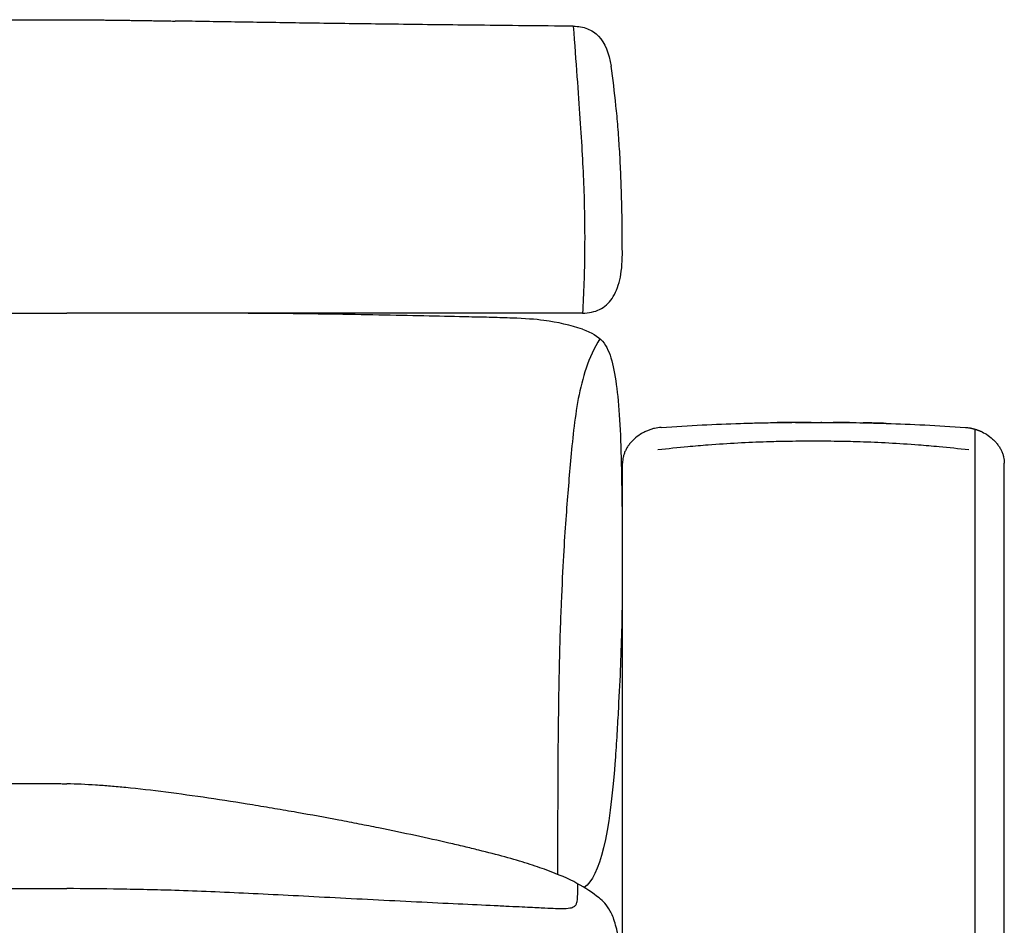
# Model space of a CAD drawing. Units: millimetres. Extents: x -24384 to 47921, y -29129 to -1470.
# Drawn here: x -17327 to -16837, y -25286 to -24836 of the extents above; entities that cross this region are included whole.
import ezdxf

# ---------------------------------------------------------------- set-up
doc = ezdxf.new("R2010")
doc.units = ezdxf.units.MM
doc.layers.add('03_LINEA FINA', color=254, linetype='Continuous', true_color=0xbebebe)

msp = doc.modelspace()

# ---------------------------------------------------------------- linework, layer by layer
at = {"layer": '03_LINEA FINA'}
for points, degree in [([(-17350.07, -24835.63), (-17340.63, -24835.66), (-17331.25, -24835.74), (-17321.91, -24835.62), (-17312.54, -24835.6), (-17303.09, -24835.63)], 5), ([(-17303.09, -24835.63), (-17292.62, -24835.67), (-17282.07, -24835.76), (-17271.35, -24835.92), (-17260.4, -24836.11), (-17249.13, -24836.3)], 5), ([(-17046.49, -24981.63), (-17043.3, -24981.63), (-17037.62, -24980.43), (-17031.36, -24974.95), (-17027.53, -24965.68), (-17026.67, -24957.14), (-17026.67, -24952.38)], 3), ([(-17350.08, -24981.63), (-17340.63, -24981.63), (-17331.26, -24981.63), (-17321.91, -24981.62), (-17312.54, -24981.63), (-17303.1, -24981.63)], 5), ([(-17046.54, -24989.66), (-17052.4, -24987.67), (-17058.85, -24986.2), (-17065.72, -24985.29)], 3), ([(-17007.28, -25038.51), (-17008.42, -25038.6), (-17009.57, -25038.77), (-17010.7, -25039.03)], 3), ([(-17007.28, -25038.51), (-17000.29, -25038.02), (-16993.56, -25037.61), (-16987.02, -25037.28)], 3), ([(-16987.02, -25037.28), (-16980.48, -25036.95), (-16974.13, -25036.7), (-16967.91, -25036.51)], 3), ([(-16967.91, -25036.51), (-16963.24, -25036.37), (-16958.65, -25036.26), (-16954.1, -25036.18)], 3), ([(-16954.1, -25036.18), (-16952.58, -25036.15), (-16951.07, -25036.13), (-16949.57, -25036.11)], 3), ([(-16932.73, -25036), (-16938.32, -25036), (-16943.91, -25036.04), (-16949.57, -25036.11)], 3), ([(-16949.57, -25036.11), (-16947.12, -25036.08), (-16944.68, -25036.05), (-16942.25, -25036.04)], 3), ([(-16949.57, -25036.11), (-16949.57, -25036.11), (-16949.57, -25036.11), (-16949.57, -25036.11)], 3), ([(-16940.56, -25036.08), (-16939.07, -25036.05), (-16937.57, -25036.03), (-16936.08, -25036.02)], 3), ([(-16936.08, -25036.02), (-16935.34, -25036.01), (-16934.59, -25036), (-16933.84, -25036)], 3), ([(-16931.61, -25036), (-16930.86, -25036), (-16930.12, -25036), (-16929.37, -25036)], 3), ([(-16930.49, -25036), (-16928.38, -25036), (-16926.26, -25036.01), (-16924.15, -25036.03)], 3), ([(-16930.21, -25036), (-16930.12, -25036), (-16930.02, -25036), (-16929.93, -25036)], 3), ([(-16930.12, -25036), (-16928.62, -25036), (-16927.13, -25036.01), (-16925.64, -25036.03)], 3), ([(-16929.65, -25036), (-16929.31, -25036), (-16928.97, -25036), (-16928.62, -25036)], 3), ([(-16929.37, -25036), (-16928.62, -25036), (-16927.88, -25036.01), (-16927.13, -25036.02)], 3), ([(-16929.37, -25036), (-16928.13, -25036), (-16926.88, -25036.01), (-16925.64, -25036.02)], 3), ([(-16929.28, -25036), (-16928.81, -25036), (-16928.34, -25036), (-16927.88, -25036)], 3), ([(-16928.62, -25036), (-16927.63, -25036.01), (-16926.63, -25036.01), (-16925.64, -25036.02)], 3), ([(-16928.34, -25036), (-16926.95, -25036), (-16925.55, -25036.01), (-16924.15, -25036.02)], 3), ([(-16928.34, -25036), (-16927.91, -25036), (-16927.47, -25036), (-16927.04, -25036)], 3), ([(-16927.41, -25036), (-16927.57, -25036), (-16927.72, -25036), (-16927.88, -25036)], 3), ([(-16927.88, -25036), (-16927.13, -25036.01), (-16926.39, -25036.01), (-16925.64, -25036.02)], 3), ([(-16927.41, -25036), (-16925.33, -25036.01), (-16923.24, -25036.02), (-16921.15, -25036.04)], 3), ([(-16925.73, -25036.01), (-16922.72, -25036.02), (-16919.69, -25036.04), (-16916.66, -25036.08)], 3), ([(-16913.65, -25036.11), (-16916.38, -25036.07), (-16919.1, -25036.05), (-16921.81, -25036.03)], 3), ([(-16921.53, -25036.03), (-16921.31, -25036.03), (-16921.09, -25036.03), (-16920.87, -25036.04)], 3), ([(-16916.66, -25036.08), (-16915.65, -25036.09), (-16914.65, -25036.1), (-16913.65, -25036.11)], 3), ([(-16913.65, -25036.11), (-16909.12, -25036.17), (-16904.56, -25036.26), (-16899.94, -25036.38)], 3), ([(-16913.65, -25036.11), (-16913.65, -25036.11), (-16913.65, -25036.11), (-16913.65, -25036.11)], 3), ([(-16905.97, -25036.24), (-16902.45, -25036.31), (-16898.9, -25036.4), (-16895.3, -25036.51)], 3), ([(-16895.3, -25036.51), (-16889.07, -25036.7), (-16882.72, -25036.95), (-16876.18, -25037.28)], 3), ([(-16876.18, -25037.28), (-16869.63, -25037.61), (-16862.89, -25038.02), (-16855.9, -25038.51)], 3), ([(-16855.9, -25038.51), (-16855.25, -25038.56), (-16854.6, -25038.64), (-16853.96, -25038.74)], 3), ([(-16853.96, -25038.74), (-16852.82, -25038.93), (-16851.68, -25039.19), (-16850.53, -25039.54), (-16849.42, -25039.95), (-16848.33, -25040.44)], 5), ([(-17017.68, -25041.96), (-17018.78, -25042.66), (-17019.83, -25043.46), (-17020.79, -25044.33)], 3), ([(-17015.98, -25040.99), (-17016.56, -25041.29), (-17017.12, -25041.61), (-17017.68, -25041.96)], 3), ([(-17014.23, -25040.18), (-17014.82, -25040.42), (-17015.41, -25040.69), (-17015.98, -25040.99)], 3), ([(-17012.46, -25039.53), (-17013.06, -25039.72), (-17013.65, -25039.93), (-17014.23, -25040.18)], 3), ([(-17010.7, -25039.03), (-17011.29, -25039.17), (-17011.88, -25039.34), (-17012.46, -25039.53)], 3), ([(-16851.19, -25039.38), (-16851.19, -25219.63), (-16851.19, -25399.88), (-16851.19, -25580.14)], 3), ([(-16848.33, -25040.44), (-16847.36, -25040.88), (-16846.41, -25041.39), (-16845.5, -25041.96)], 3), ([(-16845.5, -25041.96), (-16844.39, -25042.66), (-16843.34, -25043.46), (-16842.38, -25044.33)], 3), ([(-17024.36, -25048.65), (-17024.66, -25049.15), (-17024.93, -25049.67), (-17025.18, -25050.2)], 3), ([(-17023.34, -25047.14), (-17023.7, -25047.63), (-17024.04, -25048.13), (-17024.36, -25048.65)], 3), ([(-17022.15, -25045.69), (-17022.57, -25046.15), (-17022.97, -25046.64), (-17023.34, -25047.14)], 3), ([(-17020.79, -25044.33), (-17021.26, -25044.76), (-17021.71, -25045.21), (-17022.15, -25045.69)], 3), ([(-16842.38, -25044.33), (-16841.91, -25044.76), (-16841.45, -25045.21), (-16841.02, -25045.69)], 3), ([(-16841.02, -25045.69), (-16840.6, -25046.15), (-16840.2, -25046.64), (-16839.83, -25047.14)], 3), ([(-16839.83, -25047.14), (-16839.46, -25047.63), (-16839.12, -25048.13), (-16838.81, -25048.65)], 3), ([(-16838.81, -25048.65), (-16838.51, -25049.15), (-16838.23, -25049.67), (-16837.98, -25050.2)], 3), ([(-17026.25, -25053.31), (-17026.47, -25054.29), (-17026.58, -25055.3), (-17026.58, -25056.3)], 3), ([(-17025.81, -25051.76), (-17025.98, -25052.27), (-17026.13, -25052.79), (-17026.25, -25053.31)], 3), ([(-17025.18, -25050.2), (-17025.42, -25050.71), (-17025.63, -25051.23), (-17025.81, -25051.76)], 3), ([(-16837.98, -25050.2), (-16837.75, -25050.71), (-16837.54, -25051.23), (-16837.35, -25051.76)], 3), ([(-16837.35, -25051.76), (-16837.18, -25052.27), (-16837.03, -25052.79), (-16836.92, -25053.31)], 3), ([(-16836.92, -25053.31), (-16836.7, -25054.29), (-16836.58, -25055.3), (-16836.58, -25056.3)], 3), ([(-17026.58, -25056.3), (-17026.58, -25056.3), (-17026.58, -25056.3), (-17026.58, -25056.3)], 3), ([(-17026.58, -25056.32), (-17026.58, -25056.31), (-17026.58, -25056.31), (-17026.58, -25056.3)], 3), ([(-17026.58, -25056.32), (-17026.58, -25056.32), (-17026.58, -25056.32), (-17026.58, -25056.32)], 3), ([(-17026.58, -25056.33), (-17026.58, -25056.33), (-17026.58, -25056.32), (-17026.58, -25056.32)], 3), ([(-17026.58, -25056.33), (-17026.58, -25056.33), (-17026.58, -25056.33), (-17026.58, -25056.33)], 3), ([(-17026.58, -25056.34), (-17026.58, -25056.34), (-17026.58, -25056.34), (-17026.58, -25056.33)], 3), ([(-17026.58, -25056.35), (-17026.58, -25056.35), (-17026.58, -25056.34), (-17026.58, -25056.34)], 3), ([(-17026.58, -25056.39), (-17026.58, -25056.38), (-17026.58, -25056.36), (-17026.58, -25056.35)], 3), ([(-17026.58, -25056.41), (-17026.58, -25056.4), (-17026.58, -25056.39), (-17026.58, -25056.39)], 3), ([(-17026.58, -25056.49), (-17026.58, -25056.46), (-17026.58, -25056.44), (-17026.58, -25056.41)], 3), ([(-17026.58, -25056.41), (-17026.58, -25056.41), (-17026.58, -25056.41), (-17026.58, -25056.41)], 3), ([(-17026.58, -25056.5), (-17026.58, -25056.5), (-17026.58, -25056.49), (-17026.58, -25056.49)], 3), ([(-17026.58, -25056.51), (-17026.58, -25056.51), (-17026.58, -25056.5), (-17026.58, -25056.5)], 3), ([(-17026.58, -25056.58), (-17026.58, -25056.56), (-17026.58, -25056.53), (-17026.58, -25056.51)], 3), ([(-17026.58, -25061.56), (-17026.58, -25059.9), (-17026.58, -25058.24), (-17026.58, -25056.58)], 3), ([(-16836.58, -25056.3), (-16836.58, -25056.3), (-16836.58, -25056.3), (-16836.58, -25056.3)], 3), ([(-16836.58, -25056.32), (-16836.58, -25056.31), (-16836.58, -25056.31), (-16836.58, -25056.3)], 3), ([(-16836.58, -25056.32), (-16836.58, -25056.32), (-16836.58, -25056.32), (-16836.58, -25056.32)], 3), ([(-16836.58, -25056.33), (-16836.58, -25056.33), (-16836.58, -25056.32), (-16836.58, -25056.32)], 3), ([(-16836.58, -25056.33), (-16836.58, -25056.33), (-16836.58, -25056.33), (-16836.58, -25056.33)], 3), ([(-16836.58, -25056.34), (-16836.58, -25056.34), (-16836.58, -25056.34), (-16836.58, -25056.33)], 3), ([(-16836.58, -25056.35), (-16836.58, -25056.35), (-16836.58, -25056.34), (-16836.58, -25056.34)], 3), ([(-16836.58, -25056.39), (-16836.58, -25056.38), (-16836.58, -25056.36), (-16836.58, -25056.35)], 3), ([(-16836.58, -25056.41), (-16836.58, -25056.4), (-16836.58, -25056.39), (-16836.58, -25056.39)], 3), ([(-16836.58, -25056.49), (-16836.58, -25056.46), (-16836.58, -25056.44), (-16836.58, -25056.41)], 3), ([(-16836.58, -25056.41), (-16836.58, -25056.41), (-16836.58, -25056.41), (-16836.58, -25056.41)], 3), ([(-16836.58, -25056.5), (-16836.58, -25056.5), (-16836.58, -25056.49), (-16836.58, -25056.49)], 3), ([(-16836.58, -25056.51), (-16836.58, -25056.51), (-16836.58, -25056.5), (-16836.58, -25056.5)], 3), ([(-16836.58, -25056.58), (-16836.58, -25056.56), (-16836.58, -25056.53), (-16836.58, -25056.51)], 3), ([(-16836.58, -25061.56), (-16836.58, -25059.9), (-16836.58, -25058.24), (-16836.58, -25056.58)], 3), ([(-17026.58, -25074.15), (-17026.58, -25069.96), (-17026.58, -25065.76), (-17026.58, -25061.56)], 3), ([(-16836.58, -25074.14), (-16836.58, -25069.95), (-16836.58, -25065.75), (-16836.58, -25061.56)], 3), ([(-17350.14, -25215.88), (-17340.68, -25215.62), (-17331.3, -25215.67), (-17321.93, -25215.66), (-17312.55, -25215.62), (-17303.09, -25215.88)], 5), ([(-17350.14, -25268.04), (-17340.68, -25267.96), (-17331.3, -25267.88), (-17321.93, -25267.88), (-17312.55, -25267.95), (-17303.09, -25268.03)], 5)]:
    msp.add_open_spline(points, degree=degree, dxfattribs=at)
for points, knots in [([(-17051.11, -24838.85), (-17068.1, -24838.7), (-17091.3, -24838.47), (-17118.91, -24838.16), (-17144.62, -24837.85), (-17173.76, -24837.47), (-17199.97, -24837.09), (-17219.66, -24836.78), (-17233.88, -24836.55), (-17243.58, -24836.39), (-17248.61, -24836.31), (-17249.13, -24836.3)], [0, 0, 0, 0, 55.653527, 83.48029, 111.307053, 166.96058, 222.614107, 250.44087, 278.267633, 306.094397, 309.287164, 309.287164, 309.287164, 309.287164]), ([(-17051.11, -24838.85), (-17050.44, -24847.82), (-17049.21, -24864.59), (-17047.72, -24885.3), (-17046.59, -24903.11), (-17045.82, -24919.41), (-17045.49, -24932.52), (-17045.4, -24942.99), (-17045.45, -24953.47), (-17045.73, -24966.6), (-17046.2, -24976.79), (-17046.49, -24981.63)], [0, 0, 0, 0, 20.746341, 41.492683, 62.239024, 82.985366, 103.731707, 114.104878, 124.478048, 145.22439, 165.970731, 165.970731, 165.970731, 165.970731]), ([(-17051.11, -24838.85), (-17048.53, -24838.85), (-17043.82, -24839.68), (-17036.4, -24844.65), (-17033.23, -24852.2), (-17032.25, -24858.77)], [0, 0, 0, 0, 10.1769, 20.3538, 40.7076, 40.7076, 40.7076, 40.7076]), ([(-17026.67, -24952.38), (-17026.67, -24941.84), (-17026.85, -24927.78), (-17027.44, -24911.37), (-17028.05, -24899.86), (-17028.84, -24888.91), (-17030.12, -24874.89), (-17031.33, -24864.98), (-17032.25, -24858.77)], [0, 0, 0, 0, 25.323351, 37.985026, 50.646701, 63.308376, 75.970052, 101.293402, 101.293402, 101.293402, 101.293402]), ([(-17065.72, -24985.29), (-17070.01, -24984.72), (-17077.92, -24984.2), (-17091.36, -24983.8), (-17104.83, -24983.51), (-17122.5, -24983.12), (-17144.74, -24982.65), (-17168.58, -24982.22), (-17193.54, -24981.89), (-17219.3, -24981.71), (-17241.09, -24981.65), (-17258.67, -24981.63), (-17276.41, -24981.63), (-17290.26, -24981.63), (-17300.14, -24981.63), (-17301.46, -24981.63), (-17302.45, -24981.63), (-17303.1, -24981.63)], [9.624294, 9.624294, 9.624294, 9.624294, 18.654998, 23.17035, 27.685702, 34.607128, 41.528553, 48.449979, 55.371404, 62.29283, 69.214255, 72.674968, 76.135681, 83.057106, 83.309893, 83.56268, 84.049414, 84.049414, 84.049414, 84.049414]), ([(-17046.49, -24981.63), (-17063.19, -24981.63), (-17086.01, -24981.63), (-17113.23, -24981.63), (-17138.59, -24981.63), (-17167.34, -24981.63), (-17198.36, -24981.63), (-17226.81, -24981.63), (-17262.25, -24981.63), (-17286.9, -24981.63), (-17303.09, -24981.63)], [0, 0, 0, 0, 53.772183, 80.658275, 107.544366, 161.31655, 215.088733, 268.860916, 322.633099, 430.177466, 430.177466, 430.177466, 430.177466]), ([(-17046.54, -24989.66), (-17041.91, -24991.19), (-17035.62, -24995.06), (-17031.76, -25004.51), (-17029.26, -25018.4), (-17027.8, -25036.45), (-17027.06, -25058.81), (-17026.75, -25085.51), (-17026.6, -25112.97), (-17026.95, -25137.24), (-17027.54, -25156.79), (-17028.4, -25173.71), (-17029.35, -25191.05), (-17032.44, -25239.2), (-17037.8, -25262.01), (-17045.66, -25267.48)], [1.126422, 1.126422, 1.126422, 1.126422, 1.72067, 2.314918, 2.893647, 3.472376, 4.051106, 4.629835, 5.176282, 5.449506, 5.722729, 5.995952, 6.132564, 6.269176, 7.478668, 7.478668, 7.478668, 7.478668]), ([(-17037.82, -24994.38), (-17040.75, -24999.16), (-17045.12, -25008.88), (-17050.06, -25029.17), (-17052.06, -25050.77), (-17053.69, -25069.26), (-17054.82, -25083.91), (-17055.97, -25101.57), (-17057.1, -25123.99), (-17058, -25148.89), (-17058.65, -25186.44), (-17058.87, -25216.38), (-17058.9, -25260.94)], [0, 0, 0, 0, 4.989991, 9.979983, 19.959965, 24.949956, 29.939948, 34.929939, 39.91993, 44.516818, 46.815261, 51.074687, 51.074687, 51.074687, 51.074687]), ([(-16967.91, -25036.51), (-16967.91, -25036.51), (-16967.91, -25036.51), (-16967.91, -25036.51), (-16967.91, -25036.51), (-16963.37, -25036.38), (-16960.08, -25036.3), (-16956.95, -25036.23)], [0, 0, 0, 0, 41.480375, 45.327962, 45.327962, 45.327962, 56.821453, 56.821453, 56.821453, 56.821453]), ([(-16934.59, -25036.01), (-16934.47, -25036.01), (-16934.22, -25036), (-16933.84, -25036), (-16933.47, -25036), (-16933.16, -25036), (-16932.91, -25036), (-16932.73, -25036), (-16932.54, -25036), (-16932.38, -25036), (-16932.26, -25036), (-16932.17, -25036), (-16932.07, -25036), (-16931.98, -25036), (-16931.9, -25036), (-16931.84, -25036), (-16931.79, -25036), (-16931.75, -25036), (-16931.72, -25036), (-16931.7, -25036), (-16931.68, -25036), (-16931.66, -25036), (-16931.64, -25036), (-16931.63, -25036), (-16931.62, -25036), (-16931.62, -25036), (-16931.61, -25036), (-16931.61, -25036), (-16931.61, -25036), (-16931.6, -25036), (-16931.59, -25036), (-16931.57, -25036), (-16931.54, -25036), (-16931.5, -25036), (-16931.46, -25036), (-16931.4, -25036), (-16931.3, -25036), (-16931.19, -25036), (-16931.05, -25036), (-16930.91, -25036), (-16930.72, -25036.01), (-16930.49, -25036.01), (-16930.21, -25036.01), (-16929.84, -25036.01), (-16929.37, -25036.02), (-16928.81, -25036.02), (-16928.25, -25036.03), (-16927.69, -25036.03), (-16926.95, -25036.04), (-16926.01, -25036.05), (-16924.89, -25036.06), (-16923.77, -25036.07), (-16923.02, -25036.08), (-16922.65, -25036.08)], [0, 0, 0, 0, 0.468752, 0.937504, 1.406256, 1.875008, 2.109384, 2.34376, 2.578136, 2.812512, 2.9297, 3.046888, 3.164076, 3.281264, 3.398452, 3.457046, 3.51564, 3.574234, 3.603531, 3.632828, 3.662125, 3.691422, 3.706071, 3.720719, 3.728044, 3.735368, 3.742692, 3.746354, 3.750016, 3.750993, 3.75197, 3.753923, 3.757829, 3.761735, 3.765641, 3.773454, 3.781266, 3.796891, 3.812516, 3.828141, 3.843766, 3.875016, 3.906266, 3.937516, 4.000016, 4.062516, 4.125016, 4.187516, 4.250016, 4.375016, 4.500016, 4.625016, 4.750016, 4.750016, 4.750016, 4.750016]), ([(-16895.3, -25036.51), (-16895.3, -25036.51), (-16895.3, -25036.51), (-16895.3, -25036.51), (-16899.19, -25036.4), (-16903.03, -25036.3), (-16906.83, -25036.22)], [0, 0, 0, 0, 45.301319, 45.301319, 45.301319, 59.36682, 59.36682, 59.36682, 59.36682]), ([(-17008.95, -25049.59), (-17003.9, -25048.99), (-16995.45, -25048.11), (-16982.2, -25046.99), (-16969.09, -25046.14), (-16956.4, -25045.6), (-16946.27, -25045.35), (-16938.54, -25045.24), (-16929.29, -25045.21), (-16919.28, -25045.29), (-16906.81, -25045.6), (-16894.11, -25046.14), (-16880.99, -25046.99), (-16867.74, -25048.11), (-16859.28, -25048.99), (-16854.23, -25049.59)], [1.292805, 1.292805, 1.292805, 1.292805, 17.577147, 29.245594, 46.721016, 64.176701, 75.80724, 84.527696, 93.246078, 110.685227, 122.315808, 139.771413, 157.247035, 168.915742, 185.199895, 185.199895, 185.199895, 185.199895]), ([(-17026.58, -25564.43), (-17026.58, -25551.71), (-17026.58, -25528.56), (-17026.58, -25505.21), (-17026.58, -25489.74), (-17026.58, -25483.38), (-17026.58, -25478.29), (-17026.58, -25474.47), (-17026.58, -25471.29), (-17026.58, -25468.74), (-17026.58, -25466.84), (-17026.58, -25464.97), (-17026.58, -25462.49), (-17026.58, -25458.15), (-17026.58, -25451.94), (-17026.58, -25445.73), (-17026.58, -25441.37), (-17026.58, -25438.88), (-17026.58, -25437.03), (-17026.58, -25435.21), (-17026.58, -25432.81), (-17026.58, -25428.6), (-17026.58, -25422.59), (-17026.58, -25416.56), (-17026.58, -25412.34), (-17026.58, -25410.23), (-17026.58, -25409.02), (-17026.58, -25408.12), (-17026.58, -25407.25), (-17026.58, -25406.09), (-17026.58, -25404.08), (-17026.58, -25400.03), (-17026.58, -25394.25), (-17026.58, -25388.46), (-17026.58, -25383.82), (-17026.58, -25380.93), (-17026.58, -25378.66), (-17026.58, -25376.43), (-17026.58, -25373.64), (-17026.58, -25370.84), (-17026.58, -25368.61), (-17026.58, -25366.94), (-17026.58, -25365.3), (-17026.58, -25363.13), (-17026.58, -25360.41), (-17026.58, -25357.69), (-17026.58, -25355.51), (-17026.58, -25353.89), (-17026.58, -25352.3), (-17026.58, -25350.19), (-17026.58, -25346.5), (-17026.58, -25343.2), (-17026.58, -25340.83), (-17026.58, -25340.31), (-17026.58, -25339.41), (-17026.58, -25337.61), (-17026.58, -25335.04), (-17026.58, -25332), (-17026.58, -25328.97), (-17026.58, -25326.47), (-17026.58, -25324.48), (-17026.58, -25322.5), (-17026.58, -25320.05), (-17026.58, -25316.16), (-17026.58, -25311.33), (-17026.58, -25303.65), (-17026.58, -25295.99), (-17026.58, -25289.29), (-17026.58, -25285.93), (-17026.58, -25284.25), (-17026.58, -25283.29), (-17026.58, -25282.31), (-17026.58, -25281.06), (-17026.58, -25279.05), (-17026.58, -25275.54), (-17026.58, -25271.54), (-17026.58, -25267.55), (-17026.58, -25265.06), (-17026.58, -25263.07), (-17026.58, -25261.58), (-17026.58, -25260.34), (-17026.58, -25259.35), (-17026.58, -25258.72), (-17026.58, -25258.19), (-17026.58, -25257.63), (-17026.58, -25256.66), (-17026.58, -25255.28), (-17026.58, -25253.62), (-17026.58, -25251.4), (-17026.58, -25248.64), (-17026.58, -25245.34), (-17026.58, -25242.05), (-17026.58, -25239.32), (-17026.58, -25237.13), (-17026.58, -25235.5), (-17026.58, -25234.13), (-17026.58, -25233.18), (-17026.58, -25232.64), (-17026.58, -25232.21), (-17026.58, -25231.75), (-17026.58, -25231.12), (-17026.58, -25230.32), (-17026.58, -25229.36), (-17026.58, -25228.09), (-17026.58, -25226.5), (-17026.58, -25223.96), (-17026.58, -25220.8), (-17026.58, -25217.02), (-17026.58, -25213.25), (-17026.58, -25210.12), (-17026.58, -25207.62), (-17026.58, -25205.75), (-17026.58, -25204.2), (-17026.58, -25203.11), (-17026.58, -25202.49), (-17026.58, -25202.01), (-17026.58, -25201.49), (-17026.58, -25200.77), (-17026.58, -25199.53), (-17026.58, -25197.04), (-17026.58, -25194.2), (-17026.58, -25191.37), (-17026.58, -25189.26), (-17026.58, -25187.5), (-17026.58, -25186.26), (-17026.58, -25185.56), (-17026.58, -25185.02), (-17026.58, -25184.45), (-17026.58, -25183.68), (-17026.58, -25182.32), (-17026.58, -25180.39), (-17026.58, -25178.07), (-17026.58, -25175.76), (-17026.58, -25173.45), (-17026.58, -25171.15), (-17026.58, -25169.23), (-17026.58, -25167.89), (-17026.58, -25167.22), (-17026.58, -25166.84), (-17026.58, -25166.43), (-17026.58, -25165.88), (-17026.58, -25164.99), (-17026.58, -25163.43), (-17026.58, -25161.21), (-17026.58, -25158.55), (-17026.58, -25155.89), (-17026.58, -25153.23), (-17026.58, -25150.59), (-17026.58, -25147.94), (-17026.58, -25145.31), (-17026.58, -25142.67), (-17026.58, -25140.05), (-17026.58, -25137.86), (-17026.58, -25136.12), (-17026.58, -25134.81), (-17026.58, -25133.51), (-17026.58, -25132.2), (-17026.58, -25131.12), (-17026.58, -25130.25), (-17026.58, -25129.6), (-17026.58, -25128.95), (-17026.58, -25128.3), (-17026.58, -25127.65), (-17026.58, -25127.11), (-17026.58, -25126.68), (-17026.58, -25126.35), (-17026.58, -25126.03), (-17026.58, -25125.76), (-17026.58, -25125.54), (-17026.58, -25125.38), (-17026.58, -25125.22), (-17026.58, -25125.05), (-17026.58, -25124.92), (-17026.58, -25124.81), (-17026.58, -25124.73), (-17026.58, -25124.66), (-17026.58, -25124.61), (-17026.58, -25124.57), (-17026.58, -25124.53), (-17026.58, -25124.49), (-17026.58, -25124.44), (-17026.58, -25124.44), (-17026.58, -25124.37), (-17026.58, -25124.31), (-17026.58, -25124.26), (-17026.58, -25124.21), (-17026.58, -25124.16), (-17026.58, -25124.1), (-17026.58, -25124.01), (-17026.58, -25123.92), (-17026.58, -25123.79), (-17026.58, -25123.62), (-17026.58, -25123.43), (-17026.58, -25123.23), (-17026.58, -25123.03), (-17026.58, -25122.77), (-17026.58, -25122.44), (-17026.58, -25122.05), (-17026.58, -25121.66), (-17026.58, -25121.14), (-17026.58, -25120.48), (-17026.58, -25119.7), (-17026.58, -25118.91), (-17026.58, -25118.13), (-17026.58, -25117.34), (-17026.58, -25116.29), (-17026.58, -25114.98), (-17026.58, -25113.41), (-17026.58, -25111.84), (-17026.58, -25110.27), (-17026.58, -25108.18), (-17026.58, -25105.56), (-17026.58, -25102.42), (-17026.58, -25099.28), (-17026.58, -25096.14), (-17026.58, -25093), (-17026.58, -25089.86), (-17026.58, -25085.67), (-17026.58, -25080.44), (-17026.58, -25076.25), (-17026.58, -25074.15)], [0, 0, 0, 0, 31.201373, 62.402747, 70.036081, 77.669414, 81.486081, 85.302748, 89.119415, 91.027749, 92.936082, 94.799801, 96.66352, 100.390957, 107.845831, 115.300706, 119.028143, 120.891861, 122.75558, 124.561977, 126.368374, 129.981168, 137.206756, 144.432344, 148.045138, 149.851535, 150.754733, 151.657932, 152.526094, 153.394255, 155.130579, 158.603225, 165.548519, 172.493813, 175.966459, 179.439106, 181.114897, 182.790687, 186.142268, 189.493849, 191.16964, 192.845431, 194.476616, 196.107802, 199.370174, 202.632545, 204.263731, 205.894917, 207.478317, 209.061718, 212.228519, 218.562121, 218.948518, 219.334914, 220.107707, 221.653294, 224.744466, 227.783102, 230.821737, 233.806966, 235.29958, 236.792194, 239.730598, 242.669003, 248.449624, 254.230246, 265.683704, 271.445692, 274.326685, 275.767182, 276.487431, 277.207679, 278.705989, 280.204299, 283.200918, 289.194157, 292.190777, 295.187396, 296.685706, 298.184016, 299.682325, 300.43148, 301.180635, 301.593051, 302.005468, 302.8303, 304.479965, 306.12963, 307.779295, 311.078625, 314.377955, 317.677284, 320.976614, 322.626279, 324.275944, 325.925609, 326.750441, 327.162858, 327.575274, 328.047798, 328.520321, 329.465369, 330.410416, 331.355463, 333.245558, 335.135653, 338.915842, 342.696031, 346.47622, 350.25641, 352.146504, 354.036599, 355.926694, 356.871741, 357.344265, 357.816788, 358.3483, 358.879812, 359.942836, 362.068883, 366.320977, 368.447024, 370.573071, 372.699118, 373.762141, 374.293653, 374.825165, 375.403416, 375.981668, 377.13817, 379.451175, 381.764181, 384.077186, 386.390191, 388.703196, 391.016202, 392.172704, 392.750956, 393.040081, 393.329207, 393.988685, 394.648163, 395.967119, 398.60503, 401.242942, 403.880853, 406.518765, 409.156676, 411.794588, 414.432499, 417.070411, 419.708322, 422.346234, 423.66519, 424.984146, 426.303101, 427.622057, 428.941013, 429.600491, 430.259969, 430.919447, 431.578924, 432.238402, 432.89788, 433.227619, 433.557358, 433.887097, 434.216836, 434.381705, 434.546575, 434.711444, 434.876314, 435.041183, 435.123618, 435.206053, 435.288488, 435.329705, 435.370922, 435.41214, 435.453357, 435.494574, 435.535792, 435.536768, 435.537745, 435.538721, 435.539698, 435.540675, 435.541651, 435.543604, 435.545557, 435.54751, 435.551417, 435.555323, 435.559229, 435.563135, 435.567042, 435.574854, 435.582667, 435.590479, 435.598292, 435.613917, 435.629542, 435.645167, 435.660792, 435.676417, 435.692042, 435.723292, 435.754542, 435.785792, 435.817042, 435.848292, 435.910792, 435.973292, 436.035792, 436.098292, 436.160792, 436.223292, 436.285792, 436.410792, 436.535792, 436.535792, 436.535792, 436.535792]), ([(-16836.83, -25566.97), (-16836.84, -25567.03), (-16836.85, -25567.09), (-16836.87, -25567.15), (-16836.85, -25567.09), (-16836.84, -25567.03), (-16836.83, -25566.96), (-16836.79, -25565.63), (-16836.72, -25563.51), (-16836.66, -25561.89), (-16836.62, -25561.01), (-16836.6, -25560.51), (-16836.59, -25560.18), (-16836.58, -25559.93), (-16836.58, -25557.22), (-16836.58, -25551.97), (-16836.58, -25541.57), (-16836.58, -25528.56), (-16836.58, -25512.96), (-16836.58, -25500.01), (-16836.58, -25489.74), (-16836.58, -25483.38), (-16836.58, -25478.29), (-16836.58, -25474.47), (-16836.58, -25471.29), (-16836.58, -25468.74), (-16836.58, -25466.84), (-16836.58, -25464.97), (-16836.58, -25462.49), (-16836.58, -25458.15), (-16836.58, -25451.94), (-16836.58, -25445.73), (-16836.58, -25441.37), (-16836.58, -25438.88), (-16836.58, -25437.03), (-16836.58, -25435.21), (-16836.58, -25432.81), (-16836.58, -25428.6), (-16836.58, -25422.59), (-16836.58, -25416.56), (-16836.58, -25412.34), (-16836.58, -25410.23), (-16836.58, -25409.02), (-16836.58, -25408.12), (-16836.58, -25407.25), (-16836.58, -25406.09), (-16836.58, -25404.08), (-16836.58, -25400.03), (-16836.58, -25394.25), (-16836.58, -25388.46), (-16836.58, -25383.82), (-16836.58, -25380.93), (-16836.58, -25378.66), (-16836.58, -25376.43), (-16836.58, -25373.64), (-16836.58, -25370.84), (-16836.58, -25368.61), (-16836.58, -25366.94), (-16836.58, -25365.3), (-16836.58, -25363.13), (-16836.58, -25360.41), (-16836.58, -25357.69), (-16836.58, -25355.51), (-16836.58, -25353.89), (-16836.58, -25352.3), (-16836.58, -25350.19), (-16836.58, -25346.5), (-16836.58, -25343.2), (-16836.58, -25340.83), (-16836.58, -25340.31), (-16836.58, -25339.41), (-16836.58, -25337.61), (-16836.58, -25335.04), (-16836.58, -25332), (-16836.58, -25328.97), (-16836.58, -25326.47), (-16836.58, -25324.48), (-16836.58, -25322.5), (-16836.58, -25320.05), (-16836.58, -25316.16), (-16836.58, -25311.33), (-16836.58, -25305.56), (-16836.58, -25299.82), (-16836.58, -25294.08), (-16836.58, -25289.29), (-16836.58, -25285.93), (-16836.58, -25284.25), (-16836.58, -25283.29), (-16836.58, -25282.31), (-16836.58, -25281.06), (-16836.58, -25279.05), (-16836.58, -25275.54), (-16836.58, -25271.54), (-16836.58, -25267.55), (-16836.58, -25265.06), (-16836.58, -25263.07), (-16836.58, -25261.58), (-16836.58, -25260.34), (-16836.58, -25259.35), (-16836.58, -25258.72), (-16836.58, -25258.19), (-16836.58, -25257.63), (-16836.58, -25256.66), (-16836.58, -25255.28), (-16836.58, -25253.62), (-16836.58, -25251.4), (-16836.58, -25248.64), (-16836.58, -25245.34), (-16836.58, -25242.05), (-16836.58, -25239.32), (-16836.58, -25237.13), (-16836.58, -25235.5), (-16836.58, -25234.13), (-16836.58, -25233.18), (-16836.58, -25232.64), (-16836.58, -25232.21), (-16836.58, -25231.75), (-16836.58, -25231.12), (-16836.58, -25230.32), (-16836.58, -25229.36), (-16836.58, -25228.09), (-16836.58, -25226.5), (-16836.58, -25223.96), (-16836.58, -25220.8), (-16836.58, -25217.02), (-16836.58, -25213.25), (-16836.58, -25210.12), (-16836.58, -25207.62), (-16836.58, -25205.75), (-16836.58, -25204.2), (-16836.58, -25203.11), (-16836.58, -25202.49), (-16836.58, -25202.01), (-16836.58, -25201.49), (-16836.58, -25200.77), (-16836.58, -25199.53), (-16836.58, -25197.04), (-16836.58, -25194.2), (-16836.58, -25191.37), (-16836.58, -25189.26), (-16836.58, -25187.5), (-16836.58, -25186.26), (-16836.58, -25185.56), (-16836.58, -25185.02), (-16836.58, -25184.45), (-16836.58, -25183.68), (-16836.58, -25182.32), (-16836.58, -25180.39), (-16836.58, -25178.07), (-16836.58, -25174.99), (-16836.58, -25171.91), (-16836.58, -25169.23), (-16836.58, -25167.89), (-16836.58, -25167.22), (-16836.58, -25166.84), (-16836.58, -25166.43), (-16836.58, -25165.88), (-16836.58, -25164.99), (-16836.58, -25163.43), (-16836.58, -25161.21), (-16836.58, -25158.55), (-16836.58, -25155), (-16836.58, -25150.58), (-16836.58, -25145.3), (-16836.58, -25140.05), (-16836.58, -25135.68), (-16836.58, -25132.2), (-16836.58, -25130.03), (-16836.58, -25128.3), (-16836.58, -25127), (-16836.58, -25125.92), (-16836.58, -25125.16), (-16836.58, -25124.73), (-16836.58, -25124.39), (-16836.58, -25124.03), (-16836.58, -25123.52), (-16836.58, -25122.64), (-16836.58, -25120.88), (-16836.58, -25118.36), (-16836.58, -25115.35), (-16836.58, -25112.34), (-16836.58, -25109.34), (-16836.58, -25106.85), (-16836.58, -25104.86), (-16836.58, -25103.36), (-16836.58, -25102.12), (-16836.58, -25101.25), (-16836.58, -25100.76), (-16836.58, -25100.44), (-16836.58, -25100.19), (-16836.58, -25099.92), (-16836.58, -25099.47), (-16836.58, -25098.81), (-16836.58, -25098.02), (-16836.58, -25096.96), (-16836.58, -25095.64), (-16836.58, -25093.51), (-16836.58, -25090.82), (-16836.58, -25087.56), (-16836.58, -25084.27), (-16836.58, -25079.82), (-16836.58, -25076.44), (-16836.58, -25074.15)], [-27.97981, -27.97981, -27.97981, -27.97981, -27.756277, -27.756277, -27.756277, -27.569678, -27.569678, -27.569678, -26.873329, -26.176979, -25.828805, -25.48063, -25.132455, -24.958368, -24.78428, -16.983937, -9.183594, 6.417093, 22.017779, 37.618466, 45.2518, 52.885134, 56.701801, 60.518468, 64.335135, 66.243468, 68.151802, 70.01552, 71.879239, 75.606676, 83.061551, 90.516425, 94.243862, 96.107581, 97.9713, 99.777697, 101.584094, 105.196888, 112.422476, 119.648064, 123.260858, 125.067255, 125.970453, 126.873652, 127.741814, 128.609975, 130.346299, 133.818945, 140.764239, 147.709533, 151.18218, 154.654826, 156.330617, 158.006408, 161.357989, 164.70957, 166.385361, 168.061151, 169.692337, 171.323523, 174.585894, 177.848266, 179.479452, 181.110638, 182.694038, 184.277439, 187.44424, 193.777842, 194.164239, 194.550635, 195.323429, 196.869015, 199.960187, 202.998823, 206.037459, 209.022687, 210.515301, 212.007915, 214.94632, 217.884724, 223.665345, 229.445966, 235.172695, 240.899425, 246.661412, 249.542405, 250.982902, 251.70315, 252.423399, 253.921708, 255.420018, 258.416637, 264.409876, 267.406495, 270.403115, 271.901424, 273.399734, 274.898043, 275.647198, 276.396353, 276.808769, 277.221185, 278.046018, 279.695683, 281.345347, 282.995012, 286.294342, 289.593672, 292.893001, 296.192331, 297.841996, 299.49166, 301.141325, 301.966158, 302.378574, 302.79099, 303.263514, 303.736037, 304.681085, 305.626132, 306.571179, 308.461274, 310.351368, 314.131558, 317.911747, 321.691936, 325.472126, 327.36222, 329.252315, 331.142409, 332.087457, 332.55998, 333.032504, 333.564016, 334.095528, 335.158551, 337.284598, 341.536693, 343.66274, 345.788787, 347.914834, 348.977857, 349.509369, 350.040881, 350.619132, 351.197384, 352.353886, 354.666892, 356.979897, 359.292903, 363.918914, 366.231919, 367.388422, 367.966673, 368.255799, 368.544924, 369.204402, 369.86388, 371.182836, 373.820748, 376.45866, 379.096572, 384.372395, 389.648219, 394.924043, 400.199867, 402.837778, 405.47569, 406.794646, 408.113602, 409.432558, 410.092036, 410.421775, 410.751514, 411.127424, 411.503334, 412.255154, 413.758794, 416.766074, 419.773355, 422.780635, 425.787915, 428.795195, 430.298835, 431.802475, 433.306115, 434.057935, 434.433845, 434.809756, 435.014952, 435.220149, 435.630542, 436.451329, 437.272116, 438.092902, 439.734476, 441.376049, 444.659196, 447.942342, 451.225489, 454.508636, 461.074929, 461.074929, 461.074929, 461.074929]), ([(-16836.58, -25074.14), (-16836.58, -25074.14), (-16836.58, -25074.15), (-16836.58, -25074.15), (-16836.58, -25074.15)], [37.84825868, 37.84825868, 37.84825868, 37.84825868, 37.86230054, 37.86332917, 37.86332917, 37.86332917, 37.86332917]), ([(-17028.21, -25294.48), (-17028.84, -25290.78), (-17030.22, -25284.73), (-17032.63, -25278.84), (-17035.31, -25275.17), (-17040.41, -25270.81), (-17048.57, -25265.31), (-17060.88, -25259.94), (-17073.59, -25255.61), (-17084.8, -25252.32), (-17095.65, -25249.49), (-17105.27, -25247.16), (-17115.49, -25244.77), (-17129.38, -25241.68), (-17144.64, -25238.49), (-17157.59, -25235.91), (-17170.98, -25233.34), (-17185.02, -25230.77), (-17199.61, -25228.26), (-17214.36, -25225.81), (-17232.75, -25222.93), (-17254.02, -25219.95), (-17270.05, -25218.1), (-17281.41, -25217.07), (-17291.24, -25216.35), (-17298.38, -25216.01), (-17303.09, -25215.88)], [8.61842, 8.61842, 8.61842, 8.61842, 12.022762, 15.427104, 18.831445, 22.235787, 33.353681, 44.471574, 50.030521, 55.589468, 61.148415, 63.927888, 66.707361, 72.266308, 77.825255, 80.604728, 83.384202, 88.943148, 91.722622, 94.502095, 100.061042, 105.619989, 111.178936, 113.4099, 115.640864, 120.079045, 120.079045, 120.079045, 120.079045]), ([(-17048.97, -25265.59), (-17048.98, -25268.71), (-17049.06, -25272.65), (-17049.35, -25274.82), (-17049.79, -25276.23), (-17050.71, -25277.17), (-17052.46, -25277.93), (-17055.93, -25278.19), (-17060.63, -25278.05), (-17066.49, -25277.77), (-17074.31, -25277.37), (-17082.74, -25276.96), (-17092.68, -25276.48), (-17108.01, -25275.76), (-17128.94, -25274.75), (-17150.78, -25273.65), (-17172.41, -25272.53), (-17193.14, -25271.44), (-17212.89, -25270.45), (-17231.68, -25269.59), (-17248.39, -25268.96), (-17263.25, -25268.56), (-17281.09, -25268.23), (-17294.22, -25268.11), (-17303.09, -25268.03)], [0, 0, 0, 0, 8.384715, 16.76943, 25.154144, 33.538859, 41.923574, 50.308289, 54.500646, 58.693003, 62.885361, 64.981539, 67.077718, 71.270075, 75.462433, 79.65479, 83.847148, 88.039505, 92.231862, 96.42422, 100.616577, 103.983091, 107.349606, 114.06356, 114.06356, 114.06356, 114.06356])]:
    msp.add_open_spline(points, degree=3, knots=knots, dxfattribs=at)

doc.saveas('drawing.dxf')
